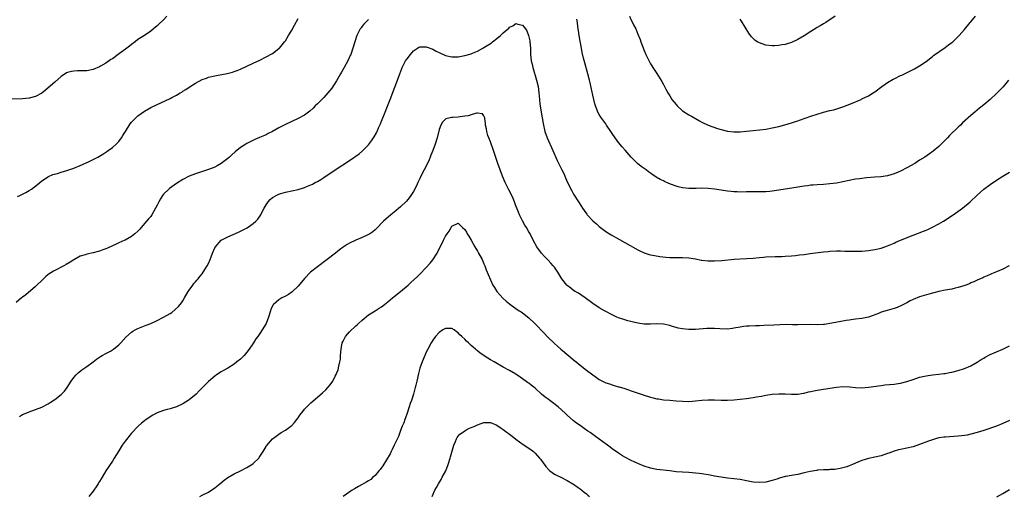
# Model space of a CAD drawing. Units: inches. Extents: x 2574000 to 2577000, y 1560000 to 1562112.
# Drawn here: x 2575016 to 2575323, y 1560367 to 1560516 of the extents above; entities that cross this region are included whole.
import ezdxf

# ---------------------------------------------------------------- set-up
doc = ezdxf.new("R2010")
doc.units = ezdxf.units.IN
doc.header["$MEASUREMENT"] = 0
doc.layers.add('LD25741560_10ft', color=103, linetype='Continuous')

msp = doc.modelspace()

# ---------------------------------------------------------------- linework, layer by layer
at = {"layer": 'LD25741560_10ft'}
for points, elevation in [([(2575062.04, 1560517), (2575061, 1560515.87), (2575059.52, 1560514.48), (2575059, 1560513.95), (2575057.86, 1560513), (2575057, 1560512.33), (2575055.07, 1560511), (2575053, 1560509.68), (2575052.17, 1560509), (2575051, 1560508.14), (2575050.38, 1560507.62), (2575049.56, 1560507), (2575046.78, 1560505), (2575045, 1560503.69), (2575044.58, 1560503.42), (2575043, 1560502.29), (2575041.35, 1560501.35), (2575041, 1560501.15), (2575039, 1560500.34), (2575037, 1560499.93), (2575036.11, 1560499.89), (2575034.13, 1560499.87), (2575033, 1560499.84), (2575032.27, 1560499.73), (2575031, 1560499.39), (2575030.73, 1560499.27), (2575029, 1560498.15), (2575027, 1560496.39), (2575025, 1560494.58), (2575024.14, 1560493.86), (2575023, 1560492.99), (2575021, 1560491.95), (2575019, 1560491.41), (2575017, 1560491.21), (2575013.08, 1560491.08)], 7700), ([(2575125, 1560515.94), (2575124.01, 1560515), (2575123.53, 1560514.47), (2575123, 1560513.84), (2575122.63, 1560513.37), (2575122.38, 1560513), (2575121.34, 1560511), (2575120.68, 1560509), (2575120.1, 1560507), (2575119.4, 1560505), (2575119.26, 1560504.74), (2575118.48, 1560503), (2575117.94, 1560502.06), (2575117.4, 1560501), (2575116.52, 1560499.48), (2575116.27, 1560499), (2575115, 1560496.82), (2575113.47, 1560494.53), (2575112.23, 1560493), (2575111, 1560491.63), (2575109, 1560489.62), (2575108.34, 1560489), (2575107.69, 1560488.31), (2575106.64, 1560487.36), (2575105, 1560486.12), (2575103, 1560485.03), (2575101, 1560484.14), (2575099, 1560483.21), (2575097, 1560482.15), (2575095.02, 1560480.98), (2575093.69, 1560480.31), (2575093, 1560479.98), (2575090.9, 1560479.1), (2575089.51, 1560478.49), (2575088.18, 1560477.82), (2575087, 1560477.2), (2575086.67, 1560477), (2575085, 1560475.96), (2575083.35, 1560474.65), (2575082.29, 1560473.71), (2575081.54, 1560473), (2575081, 1560472.52), (2575079.02, 1560470.98), (2575077.75, 1560470.25), (2575077, 1560469.85), (2575075, 1560469.06), (2575071, 1560467.74), (2575069, 1560467.01), (2575067, 1560466.01), (2575065, 1560464.78), (2575062.83, 1560463.17), (2575062.64, 1560463), (2575061, 1560461.36), (2575060.7, 1560461), (2575060.01, 1560459.99), (2575059.48, 1560459), (2575059, 1560457.97), (2575058.5, 1560457), (2575057.36, 1560455), (2575057, 1560454.48), (2575056.29, 1560453.71), (2575055.7, 1560453), (2575053.97, 1560451), (2575053.54, 1560450.47), (2575053, 1560449.87), (2575052.07, 1560449), (2575051, 1560448.17), (2575049, 1560447.07), (2575048.85, 1560447), (2575047, 1560446.16), (2575046.19, 1560445.81), (2575045, 1560445.25), (2575043.44, 1560444.56), (2575043, 1560444.34), (2575042.01, 1560443.99), (2575041, 1560443.57), (2575040.54, 1560443.46), (2575039, 1560443.06), (2575037, 1560442.67), (2575036.49, 1560442.49), (2575035, 1560442.05), (2575033, 1560440.89), (2575031.86, 1560440.14), (2575030.6, 1560439.4), (2575029.85, 1560439), (2575027, 1560437.6), (2575026.62, 1560437.38), (2575025, 1560436.31), (2575024.29, 1560435.71), (2575023.52, 1560435), (2575021, 1560432.55), (2575017.99, 1560430.01), (2575017, 1560429.27), (2575016.66, 1560429), (2575015, 1560427.59)], 7680), ([(2575015.36, 1560460.64), (2575016.15, 1560461), (2575017, 1560461.41), (2575017.96, 1560461.96), (2575019, 1560462.54), (2575019.73, 1560463), (2575021.6, 1560464.4), (2575023, 1560465.53), (2575025.08, 1560466.92), (2575026.47, 1560467.53), (2575027.89, 1560467.89), (2575029, 1560468.25), (2575030.77, 1560468.77), (2575033, 1560469.57), (2575035, 1560470.4), (2575037.52, 1560471.52), (2575039, 1560472.21), (2575040.44, 1560473), (2575042.06, 1560473.94), (2575043, 1560474.57), (2575043.27, 1560474.73), (2575043.66, 1560475), (2575045, 1560475.97), (2575046.2, 1560477), (2575046.6, 1560477.4), (2575047, 1560477.87), (2575047.83, 1560479), (2575048.3, 1560479.7), (2575049.06, 1560481), (2575050.61, 1560483.39), (2575051, 1560483.84), (2575051.55, 1560484.45), (2575052.55, 1560485.45), (2575053, 1560485.84), (2575055, 1560487.36), (2575057, 1560488.51), (2575059, 1560489.43), (2575060.11, 1560489.89), (2575063, 1560491.28), (2575063.61, 1560491.61), (2575065, 1560492.32), (2575066.16, 1560493), (2575066.7, 1560493.3), (2575067, 1560493.52), (2575067.93, 1560494.07), (2575069, 1560494.84), (2575071, 1560496.09), (2575073, 1560497.16), (2575074.35, 1560497.65), (2575075, 1560497.92), (2575077, 1560498.4), (2575077.52, 1560498.48), (2575079.22, 1560498.78), (2575080.89, 1560499.11), (2575082.46, 1560499.54), (2575083, 1560499.71), (2575083.94, 1560500.06), (2575085, 1560500.48), (2575087, 1560501.37), (2575089, 1560502.3), (2575091, 1560503.25), (2575093, 1560504.25), (2575093.46, 1560504.54), (2575094.35, 1560505), (2575095, 1560505.37), (2575097, 1560506.85), (2575097.15, 1560507), (2575097.96, 1560508.04), (2575098.77, 1560509), (2575099, 1560509.31), (2575100, 1560511), (2575101, 1560512.66), (2575101.85, 1560514.15), (2575103, 1560516.25)], 7690), ([(2575324.74, 1560497), (2575323.03, 1560494.97), (2575322.07, 1560493.93), (2575321, 1560492.87), (2575319, 1560491), (2575317, 1560489.3), (2575315.72, 1560488.28), (2575314.18, 1560487), (2575313, 1560485.98), (2575310.36, 1560483.64), (2575309.72, 1560483), (2575309, 1560482.36), (2575306.3, 1560479.7), (2575305.68, 1560479), (2575305, 1560478.3), (2575303, 1560476.34), (2575301.18, 1560474.82), (2575300.04, 1560473.96), (2575298.61, 1560473), (2575297, 1560472), (2575295.46, 1560471), (2575293, 1560469.6), (2575291, 1560468.61), (2575290.31, 1560468.31), (2575289, 1560467.78), (2575287, 1560467.16), (2575284.85, 1560466.85), (2575283, 1560466.71), (2575280.46, 1560466.46), (2575278.2, 1560466.2), (2575277, 1560466.05), (2575275, 1560465.7), (2575273, 1560465.27), (2575271, 1560464.87), (2575269, 1560464.59), (2575267, 1560464.43), (2575265, 1560464.32), (2575263.79, 1560464.21), (2575263, 1560464.17), (2575261.97, 1560464.03), (2575261, 1560463.93), (2575260.22, 1560463.78), (2575259, 1560463.61), (2575258.49, 1560463.51), (2575251, 1560462.37), (2575250.27, 1560462.27), (2575249, 1560462.16), (2575248.12, 1560462.12), (2575246.1, 1560462.1), (2575245, 1560462.13), (2575244.1, 1560462.1), (2575243, 1560462.1), (2575241, 1560462.06), (2575240.09, 1560462.09), (2575239, 1560462.11), (2575238.2, 1560462.2), (2575237, 1560462.31), (2575235, 1560462.63), (2575233, 1560462.99), (2575231, 1560463.2), (2575229, 1560463.26), (2575227.2, 1560463.2), (2575225, 1560463.17), (2575223, 1560463.36), (2575221.66, 1560463.66), (2575221, 1560463.86), (2575219.56, 1560464.45), (2575218.72, 1560464.72), (2575217.34, 1560465.34), (2575217, 1560465.52), (2575215.98, 1560465.98), (2575214.73, 1560466.73), (2575214.38, 1560467), (2575213.54, 1560467.54), (2575213, 1560467.96), (2575212.4, 1560468.4), (2575211.64, 1560469), (2575211, 1560469.45), (2575210.07, 1560470.07), (2575208.97, 1560470.97), (2575206.96, 1560472.96), (2575205.11, 1560475.11), (2575204.16, 1560476.16), (2575203, 1560477.49), (2575201.91, 1560479), (2575201, 1560480.33), (2575200.59, 1560481), (2575199.24, 1560483), (2575199, 1560483.34), (2575197.76, 1560485), (2575197.45, 1560485.45), (2575197, 1560486.29), (2575196.59, 1560487), (2575196.36, 1560487.64), (2575195.82, 1560489), (2575195.6, 1560489.6), (2575195, 1560492.28), (2575194.84, 1560492.84), (2575194.79, 1560493.21), (2575194.12, 1560496.12), (2575193.94, 1560497), (2575193.42, 1560499), (2575192.44, 1560502.44), (2575192.11, 1560503.89), (2575191.67, 1560505.67), (2575191.42, 1560507), (2575191, 1560509.17), (2575190.69, 1560511), (2575190.5, 1560512.5), (2575190.32, 1560513.68), (2575190.16, 1560515), (2575190.01, 1560516.01)], 7680), ([(2575206.41, 1560517), (2575207, 1560515.72), (2575207.4, 1560515), (2575207.73, 1560514.27), (2575208.37, 1560513), (2575209, 1560511.41), (2575209.73, 1560509.73), (2575209.98, 1560509), (2575211, 1560506.25), (2575211.54, 1560505), (2575212.68, 1560502.68), (2575213, 1560502.12), (2575213.45, 1560501.45), (2575213.72, 1560501), (2575215, 1560499.07), (2575216.55, 1560496.55), (2575217, 1560495.7), (2575217.25, 1560495.25), (2575217.79, 1560494.21), (2575218.44, 1560493), (2575219, 1560492.06), (2575219.69, 1560491), (2575221, 1560489.36), (2575221.33, 1560489), (2575223, 1560487.47), (2575225, 1560486.15), (2575225.76, 1560485.76), (2575227, 1560485.02), (2575228.29, 1560484.29), (2575229, 1560483.91), (2575230.96, 1560482.96), (2575232.4, 1560482.4), (2575233.9, 1560481.9), (2575235, 1560481.58), (2575237, 1560481.11), (2575239, 1560480.89), (2575241, 1560480.9), (2575243, 1560481.05), (2575245, 1560481.25), (2575247, 1560481.47), (2575249, 1560481.75), (2575251, 1560482.12), (2575253, 1560482.58), (2575254.93, 1560483.07), (2575257, 1560483.68), (2575257.97, 1560484.03), (2575259, 1560484.35), (2575259.47, 1560484.53), (2575263, 1560485.74), (2575265, 1560486.38), (2575267, 1560486.97), (2575269, 1560487.5), (2575270.21, 1560487.79), (2575271.75, 1560488.25), (2575273, 1560488.67), (2575275.76, 1560489.76), (2575278.7, 1560491), (2575279, 1560491.14), (2575281, 1560492.15), (2575282.47, 1560493), (2575283, 1560493.36), (2575285.24, 1560495), (2575286.24, 1560495.76), (2575287, 1560496.26), (2575288.72, 1560497.28), (2575289, 1560497.43), (2575291, 1560498.42), (2575291.41, 1560498.59), (2575294.11, 1560499.89), (2575295.43, 1560500.57), (2575297, 1560501.48), (2575299, 1560502.84), (2575301, 1560504.38), (2575301.34, 1560504.66), (2575305, 1560507.21), (2575306, 1560508), (2575307, 1560508.73), (2575307.31, 1560509), (2575309, 1560510.6), (2575309.38, 1560511), (2575311, 1560512.83), (2575312.79, 1560515), (2575313, 1560515.23), (2575314.4, 1560517)], 7690), ([(2575270.59, 1560517), (2575267.68, 1560515), (2575267, 1560514.56), (2575265.98, 1560514.02), (2575265, 1560513.42), (2575264.72, 1560513.28), (2575263, 1560512.19), (2575261, 1560510.84), (2575259, 1560509.66), (2575257, 1560508.74), (2575255.63, 1560508.37), (2575255, 1560508.15), (2575254, 1560508), (2575253, 1560507.8), (2575251.73, 1560507.73), (2575251, 1560507.71), (2575249, 1560507.97), (2575247, 1560508.61), (2575246.33, 1560509), (2575245.54, 1560509.54), (2575245, 1560510.03), (2575244.54, 1560510.54), (2575244.24, 1560511), (2575243.72, 1560511.72), (2575241.41, 1560515.41), (2575241, 1560516.01)], 7700), ([(2575015.98, 1560392.02), (2575017, 1560392.58), (2575017.3, 1560392.7), (2575019, 1560393.45), (2575023, 1560394.92), (2575025, 1560395.9), (2575025.64, 1560396.36), (2575027, 1560397.25), (2575029, 1560398.88), (2575029.13, 1560399), (2575030.06, 1560399.94), (2575030.87, 1560401), (2575032.17, 1560403), (2575033, 1560404.16), (2575033.71, 1560405), (2575034.35, 1560405.65), (2575035.48, 1560406.52), (2575037, 1560407.56), (2575038.98, 1560409), (2575040.1, 1560409.9), (2575041, 1560410.48), (2575041.3, 1560410.7), (2575041.87, 1560411), (2575043, 1560411.64), (2575044.43, 1560412.43), (2575045, 1560412.76), (2575045.33, 1560413), (2575047, 1560414.38), (2575047.61, 1560415), (2575049.25, 1560416.75), (2575051, 1560418.3), (2575051.42, 1560418.58), (2575052.17, 1560419), (2575053, 1560419.43), (2575055.55, 1560420.45), (2575057, 1560421.05), (2575059, 1560421.95), (2575061, 1560422.95), (2575063, 1560424.13), (2575063.53, 1560424.47), (2575064.64, 1560425.36), (2575065.67, 1560426.33), (2575066.57, 1560427.43), (2575067, 1560428.08), (2575067.55, 1560429), (2575068.71, 1560431), (2575069, 1560431.44), (2575070.1, 1560433), (2575070.48, 1560433.52), (2575071, 1560434.07), (2575071.41, 1560434.59), (2575071.75, 1560435), (2575072.28, 1560435.72), (2575073, 1560436.53), (2575073.33, 1560437), (2575074.61, 1560439), (2575075, 1560439.77), (2575075.53, 1560441), (2575075.85, 1560441.85), (2575076.24, 1560443), (2575077, 1560444.68), (2575077.17, 1560445), (2575079.01, 1560446.99), (2575081, 1560448.12), (2575084.42, 1560449.58), (2575087.08, 1560450.92), (2575089, 1560452.24), (2575089.84, 1560453), (2575090.42, 1560453.58), (2575091.34, 1560455), (2575091.68, 1560455.68), (2575092.4, 1560457), (2575093, 1560458.03), (2575093.69, 1560459), (2575094.31, 1560459.69), (2575095, 1560460.32), (2575095.39, 1560460.61), (2575096.1, 1560461), (2575097, 1560461.43), (2575097.58, 1560461.58), (2575099, 1560462), (2575101, 1560462.41), (2575103, 1560462.89), (2575104.63, 1560463.37), (2575105, 1560463.51), (2575105.91, 1560463.91), (2575107, 1560464.34), (2575107.46, 1560464.54), (2575108.27, 1560465), (2575109, 1560465.38), (2575110.03, 1560466.03), (2575111, 1560466.61), (2575114.53, 1560469), (2575119, 1560471.96), (2575122.01, 1560473.99), (2575123.11, 1560474.89), (2575125, 1560476.84), (2575125.92, 1560478.08), (2575126.72, 1560479.28), (2575127.43, 1560480.57), (2575127.64, 1560481), (2575128.12, 1560482.12), (2575128.68, 1560483.32), (2575129, 1560484.18), (2575130.15, 1560487), (2575130.86, 1560488.86), (2575131.52, 1560490.48), (2575131.69, 1560491), (2575133.22, 1560494.78), (2575134.05, 1560497), (2575134.75, 1560499), (2575135.37, 1560500.63), (2575135.52, 1560501), (2575136.56, 1560503), (2575137, 1560503.66), (2575138.03, 1560505), (2575139, 1560506.17), (2575140.24, 1560507), (2575140.71, 1560507.29), (2575141, 1560507.43), (2575142.55, 1560507.45), (2575143, 1560507.42), (2575143.29, 1560507.29), (2575145, 1560506.68), (2575146.1, 1560506.1), (2575147, 1560505.65), (2575149, 1560504.74), (2575151, 1560504.28), (2575153, 1560504.32), (2575155, 1560504.67), (2575157, 1560505.26), (2575157.44, 1560505.44), (2575159, 1560506.1), (2575160.61, 1560507), (2575161, 1560507.2), (2575163, 1560508.47), (2575163.31, 1560508.69), (2575163.7, 1560509), (2575165, 1560509.98), (2575166.16, 1560511), (2575167, 1560511.78), (2575168.72, 1560513.28), (2575169, 1560513.58), (2575170.01, 1560513.99), (2575171, 1560514.65), (2575171.56, 1560514.44), (2575173, 1560514.17), (2575173.94, 1560513), (2575174.36, 1560512.36), (2575174.95, 1560510.95), (2575175.32, 1560509.32), (2575175.37, 1560509), (2575175.53, 1560507), (2575175.54, 1560505.54), (2575175.57, 1560505), (2575175.78, 1560503), (2575176.04, 1560502.04), (2575176.27, 1560501), (2575177.44, 1560497), (2575177.89, 1560495), (2575178.16, 1560493), (2575178.33, 1560491), (2575178.49, 1560489.51), (2575178.53, 1560489), (2575178.83, 1560487), (2575179.48, 1560483.48), (2575180.03, 1560481), (2575180.72, 1560479), (2575182.55, 1560475), (2575183.9, 1560471.9), (2575185.35, 1560469), (2575185.89, 1560467.89), (2575186.5, 1560466.5), (2575187.09, 1560465.09), (2575188.42, 1560462.42), (2575189, 1560461.43), (2575190.72, 1560458.72), (2575191.78, 1560457), (2575192.29, 1560456.29), (2575193.14, 1560455.14), (2575193.26, 1560455), (2575195, 1560453.12), (2575196.1, 1560452.1), (2575197, 1560451.29), (2575199, 1560449.77), (2575200.19, 1560449), (2575200.7, 1560448.7), (2575203.29, 1560447.29), (2575205, 1560446.34), (2575209, 1560443.98), (2575209.67, 1560443.67), (2575211, 1560443.1), (2575212.59, 1560442.59), (2575213, 1560442.49), (2575214.21, 1560442.21), (2575215.92, 1560441.92), (2575217.74, 1560441.74), (2575219, 1560441.67), (2575221, 1560441.63), (2575223, 1560441.64), (2575225, 1560441.51), (2575227, 1560441.17), (2575228.81, 1560440.81), (2575229, 1560440.78), (2575231, 1560440.59), (2575231.39, 1560440.61), (2575233, 1560440.61), (2575235.27, 1560440.73), (2575239.1, 1560441.1), (2575243, 1560441.29), (2575245, 1560441.46), (2575247, 1560441.67), (2575248.25, 1560441.75), (2575249, 1560441.82), (2575251.91, 1560441.91), (2575253, 1560441.92), (2575253.97, 1560441.97), (2575255, 1560442), (2575257, 1560442.16), (2575258.29, 1560442.29), (2575259.54, 1560442.46), (2575261, 1560442.61), (2575262.84, 1560442.84), (2575267, 1560443.4), (2575268.48, 1560443.52), (2575269, 1560443.59), (2575271, 1560443.67), (2575272.32, 1560443.68), (2575273.65, 1560443.65), (2575275, 1560443.65), (2575275.63, 1560443.63), (2575277, 1560443.62), (2575279, 1560443.63), (2575281, 1560443.8), (2575283, 1560444.12), (2575285, 1560444.57), (2575287, 1560445.23), (2575289, 1560446.11), (2575289.59, 1560446.41), (2575291, 1560447), (2575295, 1560448.56), (2575298.18, 1560449.82), (2575299, 1560450.18), (2575299.59, 1560450.41), (2575301, 1560451.05), (2575303, 1560452.1), (2575304.44, 1560453), (2575307.47, 1560455), (2575310.35, 1560457), (2575312.74, 1560459), (2575315, 1560461.12), (2575317, 1560462.93), (2575319, 1560464.45), (2575321, 1560465.78), (2575323, 1560467.04), (2575325, 1560468.26)], 7670), ([(2575324.98, 1560439), (2575323, 1560437.99), (2575321, 1560437.1), (2575319.48, 1560436.52), (2575319, 1560436.3), (2575318.05, 1560435.95), (2575317, 1560435.45), (2575316.68, 1560435.32), (2575315, 1560434.53), (2575313.94, 1560434.06), (2575313, 1560433.67), (2575312.55, 1560433.45), (2575311.07, 1560432.93), (2575309, 1560432.26), (2575308.05, 1560432.05), (2575307, 1560431.78), (2575305, 1560431.41), (2575302.99, 1560431), (2575301.4, 1560430.6), (2575301, 1560430.47), (2575299.83, 1560430.17), (2575297, 1560429.34), (2575295, 1560428.55), (2575294.09, 1560428.09), (2575293, 1560427.51), (2575291.38, 1560426.62), (2575289.97, 1560426.03), (2575289, 1560425.68), (2575286.88, 1560425.12), (2575285, 1560424.52), (2575284.19, 1560424.19), (2575283, 1560423.68), (2575282.5, 1560423.5), (2575281, 1560422.99), (2575279, 1560422.6), (2575277, 1560422.35), (2575276.24, 1560422.24), (2575275, 1560422.1), (2575274.04, 1560421.96), (2575273, 1560421.78), (2575269, 1560420.99), (2575267.28, 1560420.72), (2575267, 1560420.7), (2575265, 1560420.63), (2575263, 1560420.66), (2575259, 1560420.6), (2575257.35, 1560420.65), (2575255.32, 1560420.68), (2575253.36, 1560420.64), (2575251.45, 1560420.54), (2575248.35, 1560420.35), (2575247, 1560420.29), (2575245.74, 1560420.26), (2575243.81, 1560420.19), (2575243, 1560420.14), (2575241.97, 1560420.03), (2575241, 1560419.9), (2575239, 1560419.51), (2575238.56, 1560419.44), (2575237, 1560419.26), (2575234.64, 1560419.36), (2575233, 1560419.5), (2575232.52, 1560419.48), (2575231, 1560419.48), (2575230.57, 1560419.43), (2575227, 1560419.12), (2575225, 1560419.1), (2575223, 1560419.31), (2575221.61, 1560419.61), (2575221, 1560419.78), (2575219.87, 1560420.13), (2575219, 1560420.37), (2575217, 1560420.81), (2575215, 1560420.9), (2575213, 1560420.77), (2575211, 1560420.8), (2575209, 1560421.12), (2575205.87, 1560421.87), (2575205, 1560422.14), (2575204.33, 1560422.33), (2575203, 1560422.8), (2575202.52, 1560423), (2575201, 1560423.69), (2575199, 1560424.79), (2575198.66, 1560425), (2575197, 1560425.94), (2575195, 1560427.25), (2575192.63, 1560429), (2575190.47, 1560430.47), (2575189.52, 1560431), (2575189, 1560431.34), (2575188.07, 1560432.07), (2575187, 1560432.87), (2575186.85, 1560433), (2575185.27, 1560435), (2575184.09, 1560437), (2575183, 1560438.56), (2575182.65, 1560439), (2575181.85, 1560439.85), (2575181, 1560440.81), (2575179.91, 1560441.91), (2575178.97, 1560442.97), (2575177.46, 1560445), (2575176.38, 1560447), (2575175.39, 1560449), (2575175, 1560449.63), (2575174.24, 1560451), (2575173.76, 1560451.76), (2575173, 1560453.07), (2575172.12, 1560455), (2575171.81, 1560455.81), (2575171.29, 1560457), (2575171, 1560457.74), (2575170.66, 1560458.66), (2575170.51, 1560459), (2575170.09, 1560460.09), (2575169.67, 1560461), (2575168.8, 1560462.8), (2575167.67, 1560465), (2575166.77, 1560467), (2575166.03, 1560469), (2575165.35, 1560471), (2575163.94, 1560475), (2575163, 1560477.78), (2575162.5, 1560479), (2575162.25, 1560479.75), (2575161.85, 1560481), (2575161.76, 1560481.76), (2575161.5, 1560483), (2575161.53, 1560483.53), (2575161.28, 1560485), (2575161.29, 1560485.29), (2575161, 1560485.85), (2575160.54, 1560486.54), (2575159, 1560486.67), (2575158.67, 1560486.67), (2575157, 1560486.18), (2575156.12, 1560485.88), (2575155, 1560485.73), (2575153.56, 1560485.56), (2575153, 1560485.47), (2575151.33, 1560485.33), (2575151, 1560485.32), (2575149.52, 1560485), (2575149.12, 1560484.88), (2575149, 1560484.8), (2575148.1, 1560483.9), (2575147.57, 1560483), (2575147, 1560481.62), (2575146.36, 1560479), (2575145.76, 1560477), (2575145.03, 1560475), (2575144.45, 1560473.55), (2575144.26, 1560473), (2575143.85, 1560472.15), (2575143.36, 1560471), (2575142.3, 1560469), (2575141.29, 1560467), (2575141, 1560466.31), (2575140.38, 1560465), (2575139.98, 1560464.02), (2575139, 1560462.22), (2575138.19, 1560461), (2575137.69, 1560460.31), (2575136.78, 1560459.22), (2575135, 1560457.47), (2575133, 1560455.82), (2575131.9, 1560455), (2575129.68, 1560453), (2575127.38, 1560450.62), (2575127, 1560450.25), (2575126.33, 1560449.67), (2575125.37, 1560449), (2575125, 1560448.76), (2575124.59, 1560448.59), (2575123, 1560447.86), (2575121, 1560447.09), (2575119, 1560446.13), (2575118.3, 1560445.7), (2575117, 1560444.83), (2575115.95, 1560444.05), (2575114.64, 1560443), (2575112.07, 1560441), (2575109, 1560438.72), (2575106.84, 1560437), (2575104.98, 1560435.02), (2575103, 1560432.63), (2575101.1, 1560430.9), (2575099.94, 1560430.06), (2575099, 1560429.58), (2575098.64, 1560429.36), (2575097.92, 1560429), (2575097, 1560428.4), (2575095.32, 1560427), (2575095.18, 1560426.82), (2575094.51, 1560425.49), (2575094.34, 1560425), (2575093.76, 1560423), (2575092.98, 1560421), (2575091.79, 1560419), (2575091, 1560417.9), (2575090.41, 1560417), (2575089.81, 1560416.19), (2575089.07, 1560415), (2575087.72, 1560413), (2575087, 1560412.05), (2575086.13, 1560411), (2575085, 1560409.9), (2575083.9, 1560409), (2575083, 1560408.35), (2575081, 1560407.11), (2575079.66, 1560406.34), (2575079, 1560405.93), (2575077.55, 1560405), (2575077, 1560404.58), (2575075, 1560402.87), (2575073.17, 1560401), (2575072.05, 1560399.95), (2575071.14, 1560399), (2575069, 1560397.22), (2575068.72, 1560397), (2575067, 1560395.94), (2575065.06, 1560395), (2575063, 1560394.4), (2575062.12, 1560394.12), (2575061, 1560393.86), (2575059, 1560393.08), (2575057.65, 1560392.35), (2575055.58, 1560391), (2575055, 1560390.58), (2575054.13, 1560389.87), (2575053.09, 1560389), (2575051, 1560386.73), (2575049, 1560384.28), (2575048.11, 1560383), (2575047, 1560381.26), (2575045.62, 1560379), (2575045, 1560378.07), (2575043.01, 1560375), (2575041.79, 1560373), (2575041.51, 1560372.49), (2575041, 1560371.72), (2575040.73, 1560371.27), (2575040.53, 1560371), (2575039.96, 1560370.04), (2575039.19, 1560369), (2575039, 1560368.71), (2575037.7, 1560367)], 7660), ([(2575072.36, 1560367), (2575073, 1560367.37), (2575075, 1560368.39), (2575077, 1560369.68), (2575078.6, 1560371), (2575079.89, 1560372.11), (2575081.05, 1560372.95), (2575083, 1560374.08), (2575085, 1560375), (2575087, 1560376.02), (2575088.59, 1560377), (2575089, 1560377.29), (2575090.74, 1560379), (2575090.85, 1560379.15), (2575092.05, 1560381), (2575093, 1560382.57), (2575093.17, 1560382.83), (2575095, 1560384.97), (2575096.12, 1560385.88), (2575097, 1560386.51), (2575097.75, 1560387), (2575099, 1560387.76), (2575100.74, 1560389), (2575101, 1560389.21), (2575101.86, 1560390.14), (2575102.54, 1560391), (2575103, 1560391.61), (2575103.56, 1560392.44), (2575104.42, 1560393.58), (2575105, 1560394.24), (2575105.72, 1560395), (2575107, 1560396.28), (2575109, 1560398), (2575110.64, 1560399.36), (2575111.68, 1560400.32), (2575112.29, 1560401), (2575113, 1560401.89), (2575113.78, 1560403), (2575114.57, 1560404.57), (2575114.89, 1560405.11), (2575115, 1560405.41), (2575115.5, 1560406.5), (2575115.71, 1560407.71), (2575116.06, 1560409), (2575116.17, 1560409.83), (2575116.27, 1560411), (2575116.38, 1560413), (2575116.75, 1560415), (2575117, 1560415.54), (2575117.77, 1560417), (2575119, 1560418.43), (2575121, 1560420.27), (2575121.41, 1560420.59), (2575121.86, 1560421), (2575123, 1560422.11), (2575125, 1560423.73), (2575127, 1560425), (2575128.24, 1560425.76), (2575129, 1560426.26), (2575129.92, 1560427), (2575131, 1560427.77), (2575132.46, 1560429), (2575133, 1560429.42), (2575134.93, 1560431), (2575137.34, 1560433), (2575138.22, 1560433.78), (2575140.27, 1560435.73), (2575141, 1560436.47), (2575143, 1560438.53), (2575144.18, 1560439.82), (2575145.07, 1560440.94), (2575146.37, 1560443), (2575146.6, 1560443.4), (2575148.41, 1560447), (2575149, 1560448.26), (2575149.52, 1560449), (2575150.1, 1560449.9), (2575150.78, 1560451), (2575151, 1560451.4), (2575153, 1560452.3), (2575154.31, 1560451), (2575155, 1560450.39), (2575155.51, 1560449.51), (2575155.78, 1560449), (2575156.26, 1560448.26), (2575157, 1560446.99), (2575158.1, 1560445), (2575159, 1560443.56), (2575159.32, 1560443), (2575160.42, 1560441), (2575161, 1560439.69), (2575161.29, 1560439), (2575161.73, 1560437.73), (2575162.05, 1560437), (2575162.29, 1560436.29), (2575163, 1560434.61), (2575163.79, 1560433), (2575164.24, 1560432.24), (2575165.05, 1560431), (2575166.9, 1560428.9), (2575167.98, 1560427.98), (2575169, 1560427.12), (2575170.24, 1560426.24), (2575171, 1560425.75), (2575172.04, 1560425), (2575172.61, 1560424.61), (2575173, 1560424.38), (2575175, 1560422.82), (2575176.89, 1560421), (2575179.86, 1560417.86), (2575180.77, 1560417), (2575183, 1560414.81), (2575183.93, 1560413.93), (2575184.99, 1560412.99), (2575186.09, 1560412.09), (2575187, 1560411.37), (2575187.42, 1560411), (2575189, 1560409.69), (2575189.79, 1560409), (2575191, 1560407.99), (2575193, 1560406.48), (2575196.14, 1560404.14), (2575197, 1560403.57), (2575197.36, 1560403.36), (2575198.67, 1560402.67), (2575199, 1560402.52), (2575200.14, 1560402.14), (2575201, 1560401.83), (2575201.69, 1560401.69), (2575203, 1560401.29), (2575203.24, 1560401.24), (2575205, 1560400.7), (2575207, 1560400.01), (2575210.7, 1560398.7), (2575213, 1560397.99), (2575213.82, 1560397.82), (2575215, 1560397.52), (2575215.47, 1560397.47), (2575217, 1560397.23), (2575219, 1560397.04), (2575221, 1560396.86), (2575223, 1560396.73), (2575225, 1560396.71), (2575227, 1560396.84), (2575229, 1560397.04), (2575231, 1560397.15), (2575233, 1560397.15), (2575235.09, 1560397.09), (2575237, 1560397.08), (2575239, 1560397.18), (2575241, 1560397.37), (2575243, 1560397.58), (2575245, 1560397.87), (2575246.09, 1560398.09), (2575247.65, 1560398.35), (2575249, 1560398.65), (2575251, 1560398.95), (2575253, 1560399.06), (2575255, 1560399.01), (2575257, 1560398.9), (2575259, 1560398.94), (2575260.73, 1560399.27), (2575261, 1560399.29), (2575262.34, 1560399.66), (2575263, 1560399.75), (2575264, 1560400), (2575265, 1560400.17), (2575265.7, 1560400.3), (2575269, 1560400.86), (2575271, 1560401.17), (2575273, 1560401.33), (2575275.24, 1560401.24), (2575277, 1560401.05), (2575279, 1560400.95), (2575281, 1560401.11), (2575285, 1560401.69), (2575286.18, 1560401.82), (2575289, 1560402.1), (2575290.3, 1560402.3), (2575291, 1560402.39), (2575293, 1560402.89), (2575295, 1560403.57), (2575297, 1560404.22), (2575299, 1560404.71), (2575300.99, 1560405.01), (2575303, 1560405.2), (2575304.6, 1560405.4), (2575305, 1560405.44), (2575306.28, 1560405.72), (2575307, 1560405.85), (2575309, 1560406.39), (2575311, 1560406.99), (2575313, 1560407.84), (2575315, 1560408.92), (2575316.22, 1560409.78), (2575317, 1560410.22), (2575317.48, 1560410.52), (2575319, 1560411.32), (2575323, 1560413.02), (2575325, 1560414.08)], 7650), ([(2575325, 1560390.76), (2575323, 1560389.83), (2575321, 1560389), (2575317, 1560387.56), (2575315, 1560386.94), (2575313, 1560386.41), (2575311.83, 1560386.17), (2575311, 1560386.03), (2575310.09, 1560385.91), (2575309, 1560385.81), (2575306.34, 1560385.66), (2575305, 1560385.56), (2575304.5, 1560385.5), (2575303, 1560385.28), (2575301.92, 1560385), (2575301, 1560384.73), (2575299.73, 1560384.27), (2575297, 1560383.19), (2575295, 1560382.54), (2575293, 1560382.07), (2575291, 1560381.69), (2575290.45, 1560381.55), (2575289, 1560381.16), (2575287.43, 1560380.57), (2575287, 1560380.4), (2575285, 1560379.68), (2575283, 1560379.26), (2575281, 1560378.9), (2575279, 1560378.29), (2575277.75, 1560377.75), (2575276.06, 1560377), (2575275, 1560376.55), (2575274.3, 1560376.3), (2575273, 1560375.9), (2575272.22, 1560375.78), (2575271, 1560375.53), (2575270.52, 1560375.48), (2575269, 1560375.4), (2575268.65, 1560375.35), (2575267, 1560375.32), (2575265.2, 1560375.2), (2575265, 1560375.17), (2575264.87, 1560375.13), (2575262.78, 1560374.78), (2575261, 1560374.34), (2575259, 1560373.91), (2575257.66, 1560373.66), (2575257, 1560373.59), (2575255.26, 1560373.26), (2575255, 1560373.24), (2575253.25, 1560372.75), (2575252.46, 1560372.46), (2575251, 1560371.96), (2575249, 1560371.52), (2575247, 1560371.39), (2575245, 1560371.52), (2575243, 1560371.87), (2575241, 1560372.28), (2575239, 1560372.56), (2575237, 1560372.73), (2575235, 1560373), (2575233, 1560373.36), (2575231.62, 1560373.62), (2575229, 1560374.06), (2575228.16, 1560374.16), (2575227, 1560374.32), (2575225, 1560374.46), (2575223, 1560374.56), (2575221, 1560374.74), (2575218.99, 1560375), (2575215, 1560375.44), (2575214.44, 1560375.56), (2575213, 1560375.81), (2575211, 1560376.43), (2575209, 1560377.27), (2575207.84, 1560377.84), (2575207, 1560378.24), (2575205, 1560379.28), (2575204.28, 1560379.72), (2575203, 1560380.48), (2575201, 1560381.89), (2575200.36, 1560382.36), (2575199.55, 1560383), (2575198.07, 1560384.07), (2575197, 1560384.93), (2575195.77, 1560385.78), (2575195, 1560386.38), (2575194.14, 1560387), (2575193.45, 1560387.45), (2575192.28, 1560388.28), (2575191, 1560389.13), (2575189.91, 1560389.91), (2575189, 1560390.59), (2575187, 1560392.37), (2575186.34, 1560393), (2575184.15, 1560395), (2575182.38, 1560396.38), (2575181.53, 1560397), (2575181, 1560397.36), (2575180.06, 1560398.06), (2575178.97, 1560398.97), (2575177, 1560400.78), (2575175.77, 1560401.77), (2575175, 1560402.37), (2575174.62, 1560402.62), (2575173, 1560403.78), (2575172.28, 1560404.28), (2575171, 1560405.19), (2575169, 1560406.35), (2575167, 1560407.4), (2575164.18, 1560409), (2575163, 1560409.72), (2575162.18, 1560410.18), (2575159.8, 1560411.8), (2575159, 1560412.45), (2575158.68, 1560412.68), (2575158.34, 1560413), (2575157.59, 1560413.59), (2575157, 1560414.19), (2575156.15, 1560415), (2575155.54, 1560415.54), (2575155, 1560416.17), (2575154.11, 1560417), (2575153.52, 1560417.52), (2575153, 1560418.13), (2575152.43, 1560418.43), (2575151.67, 1560419), (2575151, 1560419.43), (2575150.55, 1560419.45), (2575149, 1560419.46), (2575148.14, 1560419), (2575147, 1560418.22), (2575145.91, 1560417), (2575145, 1560415.79), (2575144.52, 1560415), (2575143.46, 1560413), (2575143, 1560412.08), (2575142.52, 1560411), (2575141.7, 1560409), (2575141, 1560407.03), (2575140.59, 1560405.41), (2575140.05, 1560403), (2575139.75, 1560401.75), (2575139.55, 1560401), (2575139.4, 1560400.6), (2575138.97, 1560398.98), (2575138.35, 1560397), (2575137.99, 1560396.01), (2575137.68, 1560395), (2575137, 1560393.02), (2575136.47, 1560391.53), (2575136.25, 1560391), (2575135.95, 1560390.05), (2575135.52, 1560389), (2575135, 1560387.56), (2575134.76, 1560387), (2575134.28, 1560385.72), (2575133.02, 1560383), (2575132.36, 1560381.64), (2575132, 1560381), (2575131.68, 1560380.32), (2575129.42, 1560376.58), (2575128.57, 1560375.43), (2575128.19, 1560375), (2575127, 1560373.56), (2575126.36, 1560373), (2575125.65, 1560372.35), (2575125, 1560371.9), (2575124.46, 1560371.54), (2575121.84, 1560370.16), (2575120.56, 1560369.44), (2575119.85, 1560369), (2575117.1, 1560367)], 7640), ([(2575144.79, 1560367), (2575145.67, 1560369), (2575146.19, 1560369.81), (2575146.77, 1560371), (2575147.65, 1560372.35), (2575147.99, 1560373), (2575149.09, 1560375), (2575149.87, 1560377), (2575150.48, 1560379), (2575150.57, 1560379.43), (2575151.61, 1560383), (2575152.13, 1560384.13), (2575152.45, 1560385), (2575152.6, 1560385.4), (2575153, 1560385.88), (2575153.52, 1560386.48), (2575154.28, 1560387), (2575155, 1560387.54), (2575155.92, 1560388.08), (2575157, 1560388.52), (2575158.11, 1560389), (2575159, 1560389.41), (2575160.17, 1560389.83), (2575161, 1560390.06), (2575163, 1560390.07), (2575165, 1560389.26), (2575166.35, 1560388.35), (2575167, 1560387.92), (2575169.84, 1560385.84), (2575171, 1560384.91), (2575172.1, 1560384.1), (2575173.27, 1560383.27), (2575175, 1560382.14), (2575176.45, 1560381), (2575177, 1560380.49), (2575178.3, 1560379), (2575178.61, 1560378.61), (2575179.47, 1560377.47), (2575180.34, 1560376.34), (2575181.28, 1560375.28), (2575181.6, 1560375), (2575183, 1560373.98), (2575183.62, 1560373.62), (2575185, 1560373), (2575187, 1560372.04), (2575188.76, 1560371), (2575189, 1560370.84), (2575190.05, 1560370.05), (2575191, 1560369.41), (2575191.54, 1560369), (2575192.33, 1560368.33), (2575193, 1560367.81), (2575193.43, 1560367.43), (2575193.96, 1560367)], 7630), ([(2575321.1, 1560366.9), (2575323, 1560367.93), (2575325, 1560369.15)], 7630)]:
    msp.add_lwpolyline(points, dxfattribs=dict(at, elevation=elevation))

doc.saveas('drawing.dxf')
